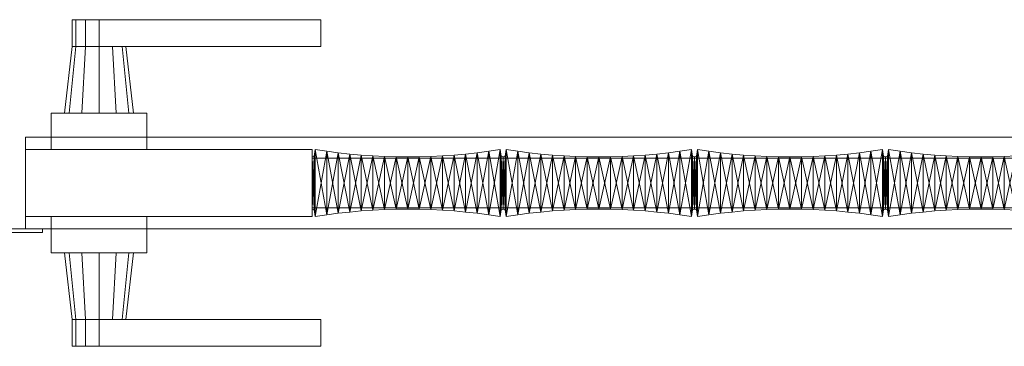
# Model space of a CAD drawing. Units: millimetres. Extents: x 0 to 1606, y -29 to 142.
# Drawn here: x 503 to 1018, y -29 to 142 of the extents above; entities that cross this region are included whole.
import ezdxf

# ---------------------------------------------------------------- set-up
doc = ezdxf.new("R2010")
doc.units = ezdxf.units.MM
doc.header["$MEASUREMENT"] = 0
doc.layers.add('D01 金物', color=7, linetype='Continuous')
doc.layers.add('D01 金物_ペン_番号__4', color=7, linetype='Continuous', lineweight=13)

# ---------------------------------------------------------------- blocks, each defined once
blk = doc.blocks.new('オブジェクト_1EC13DB4-CE41-435E-94D8-34D7491CC94D')
at = {"layer": 'D01 金物_ペン_番号__4', "color": 7, "lineweight": 13}
blk.add_line((656, 56, 90), (656, 56, 1670), dxfattribs=at)
at = {"layer": 'D01 金物', "lineweight": 0}
mesh = blk.add_polyface(dxfattribs=at)
corners = [(569.5, 38.5, 832), (519.5, 38.5, 832), (519.5, 38.5, 928), (569.5, 38.5, 928), (569.5, 92.5, 832), (569.5, 73.5, 832), (519.5, 73.5, 832), (519.5, 92.5, 832), (519.5, 92.5, 928), (519.5, 73.5, 928), (569.5, 73.5, 928), (569.5, 92.5, 928), (560.09, 92.5, 871), (556.62, 127.5, 873), (558.5, 127.5, 880), (562.5, 92.5, 880), (556.62, 127.5, 887), (560.09, 92.5, 889), (551.5, 127.5, 892.12), (553.5, 92.5, 895.59), (544.5, 127.5, 894), (544.5, 92.5, 898), (537.5, 127.5, 892.12), (535.5, 92.5, 895.59), (532.38, 127.5, 887), (528.91, 92.5, 889), (530.5, 127.5, 880), (526.5, 92.5, 880), (532.38, 127.5, 873), (528.91, 92.5, 871), (537.5, 127.5, 867.88), (535.5, 92.5, 864.41), (544.5, 127.5, 866), (544.5, 92.5, 862), (551.5, 127.5, 867.88), (553.5, 92.5, 864.41), (544.5, 127.5, 894), (544.5, 141.5, 894), (537.5, 141.5, 892.12), (537.5, 127.5, 892.12), (532.38, 141.5, 887), (532.38, 127.5, 887), (530.5, 141.5, 880), (530.5, 127.5, 880), (532.38, 141.5, 873), (532.38, 127.5, 873), (537.5, 141.5, 867.88), (537.5, 127.5, 867.88), (544.5, 141.5, 866), (544.5, 127.5, 866), (660.5, 127.5, 894)]
mesh.append_faces([[corners[k] for k in face] for face in [(0, 1, 2, 3), (4, 5, 6, 7), (8, 9, 10, 11), (7, 8, 11, 4), (5, 10, 9, 6), (6, 9, 8, 7), (12, 13, 14, 15), (15, 14, 16, 17), (17, 16, 18, 19), (19, 18, 20, 21), (21, 20, 22, 23), (23, 22, 24, 25), (25, 24, 26, 27), (27, 26, 28, 29), (29, 28, 30, 31), (31, 30, 32, 33), (33, 32, 34, 35), (35, 34, 13, 12), (36, 37, 38, 39), (39, 38, 40, 41), (41, 40, 42, 43), (43, 42, 44, 45), (45, 44, 46, 47), (47, 46, 48, 49)]], dxfattribs={"color": 250})
mesh.append_faces([[corners[k] for k in face] for face in [(12, 31, 33, 35), (13, 18, 16, 14)]], dxfattribs={"vtx0": -1, "color": 250})
mesh.append_faces([[corners[k] for k in face] for face in [(12, 19, 21, 23), (12, 23, 25, 27), (12, 27, 29, 31), (13, 30, 28, 26), (13, 26, 24, 22), (13, 22, 20, 18), (50, 41, 43, 45)]], dxfattribs={"vtx0": -1, "vtx3": -1, "color": 250})
mesh.append_faces([[corners[k] for k in face] for face in [(12, 15, 17, 19), (13, 34, 32, 30)]], dxfattribs={"vtx3": -1, "color": 250})
mesh = blk.add_polyface(dxfattribs=at)
corners = [(656, 43, 90), (656, 43, 165), (656, 69, 165), (656, 69, 90), (656, 69.69, 90), (656, 69.69, 1670), (657.08, 70.11, 1670), (657.08, 70.11, 90), (657.6, 73.49, 1670), (657.6, 73.49, 90), (663.61, 72.6, 1670), (663.61, 72.6, 90), (669.63, 71.83, 1670), (669.63, 71.83, 90), (675.67, 71.18, 1670), (675.67, 71.18, 90), (681.73, 70.64, 1670), (681.73, 70.64, 90), (687.79, 70.23, 1670), (687.79, 70.23, 90), (693.85, 69.93, 1670), (693.85, 69.93, 90), (657.08, 41.88, 90), (657.6, 38.5, 90), (663.61, 39.39, 90), (669.63, 40.16, 90), (675.67, 40.81, 90), (681.73, 41.35, 90), (687.79, 41.77, 90), (656, 42.3, 1670), (657.08, 41.88, 1670), (657.6, 38.5, 1670), (663.61, 39.39, 1670), (669.63, 40.16, 1670), (675.67, 40.81, 1670), (681.73, 41.35, 1670), (687.79, 41.77, 1670), (569.5, 92.5, 832), (569.5, 92.5, 928), (569.5, 73.5, 928), (569.5, 73.5, 832), (660.5, 127.5, 894), (660.5, 141.5, 894), (544.5, 141.5, 894), (544.5, 127.5, 894), (544.5, 127.5, 866), (544.5, 141.5, 866), (660.5, 141.5, 866), (660.5, 127.5, 866), (537.5, 127.5, 892.12), (532.38, 127.5, 887), (532.38, 127.5, 873), (537.5, 127.5, 867.88), (537.5, 141.5, 867.88), (532.38, 141.5, 873), (530.5, 141.5, 880), (532.38, 141.5, 887), (537.5, 141.5, 892.12)]
mesh.append_faces([[corners[k] for k in face] for face in [(4, 5, 6, 7), (7, 6, 8, 9), (9, 8, 10, 11), (11, 10, 12, 13), (13, 12, 14, 15), (15, 14, 16, 17), (17, 16, 18, 19), (19, 18, 20, 21)]], dxfattribs={"color": 29})
mesh.append_faces([[corners[k] for k in face] for face in [(0, 1, 2, 3), (37, 38, 39, 40), (41, 42, 43, 44), (45, 46, 47, 48), (48, 47, 42, 41)]], dxfattribs={"color": 250})
mesh.append_faces([[corners[k] for k in face] for face in [(41, 45, 48), (42, 57, 43)]], dxfattribs={"vtx0": -1, "color": 250})
mesh.append_faces([[corners[k] for k in face] for face in [(22, 4, 7), (23, 7, 9), (24, 9, 11), (25, 11, 13), (26, 13, 15), (27, 15, 17), (28, 17, 19)]], dxfattribs={"vtx0": -1, "vtx2": -1, "color": 29})
mesh.append_faces([[corners[k] for k in face] for face in [(41, 51, 52, 45), (42, 53, 54, 55), (42, 55, 56, 57)]], dxfattribs={"vtx0": -1, "vtx3": -1, "color": 250})
mesh.append_faces([[corners[k] for k in face] for face in [(8, 6, 30), (10, 8, 31), (12, 10, 32), (14, 12, 33), (16, 14, 34), (18, 16, 35), (20, 18, 36)]], dxfattribs={"vtx1": -1, "vtx2": -1, "color": 29})
mesh.append_faces([[corners[k] for k in face] for face in [(6, 5, 29)]], dxfattribs={"vtx2": -1, "color": 29})
mesh.append_faces([[corners[k] for k in face] for face in [(41, 44, 49, 50), (42, 47, 46, 53)]], dxfattribs={"vtx3": -1, "color": 250})
mesh = blk.add_polyface(dxfattribs=at)
corners = [(350, 43, 1595), (350, 69, 1595), (350, 69, 1670), (350, 43, 1670), (350, 43, 90), (350, 69, 90), (350, 69, 165), (350, 43, 165), (330.32, 40.81, 90), (336.37, 40.16, 90), (336.37, 40.16, 1670), (330.32, 40.81, 1670), (342.39, 39.39, 90), (342.39, 39.39, 1670), (348.4, 38.5, 90), (348.4, 38.5, 1670), (348.92, 41.88, 90), (348.92, 41.88, 1670), (350, 42.3, 90), (350, 42.3, 1670), (350, 69.69, 90), (350, 69.69, 1670), (348.92, 70.11, 90), (348.92, 70.11, 1670), (348.4, 73.49, 90), (348.4, 73.49, 1670), (342.39, 72.6, 90), (342.39, 72.6, 1670), (336.37, 71.83, 90), (336.37, 71.83, 1670), (330.32, 71.18, 90), (330.32, 71.18, 1670), (324.27, 41.35, 1670), (1531, 0), (1531, 75), (1606, 75), (1606, 0), (1606, 0, 1700), (1606, 75, 1700), (1531, 75, 1700), (1531, 0, 1700), (491, 30, 80), (491, 32, 80), (515, 32, 80), (515, 30, 80), (515, 30, 1680), (515, 32, 1680), (491, 32, 1680), (491, 30, 1680), (506, 32, 80), (506, 80, 80), (1506, 80, 80), (1506, 32, 80), (1506, 32, 90), (1506, 80, 90), (506, 80, 90), (506, 32, 90), (506, 32, 1670), (506, 80, 1670), (1506, 80, 1670), (1506, 32, 1670), (1506, 32, 1680), (1506, 80, 1680), (506, 80, 1680), (506, 32, 1680), (1356, 38.5, 90), (1356, 73.5, 90), (1506, 73.5, 90), (1506, 38.5, 90), (1506, 38.5, 1670), (1506, 73.5, 1670), (1356, 73.5, 1670), (1356, 38.5, 1670)]
mesh.append_faces([[corners[k] for k in face] for face in [(8, 9, 10, 11), (9, 12, 13, 10), (12, 14, 15, 13), (14, 16, 17, 15), (16, 18, 19, 17), (18, 20, 21, 19), (20, 22, 23, 21), (22, 24, 25, 23), (24, 26, 27, 25), (26, 28, 29, 27), (28, 30, 31, 29), (41, 42, 43, 44), (45, 46, 47, 48), (44, 45, 48, 41), (41, 48, 47, 42), (42, 47, 46, 43), (43, 46, 45, 44), (49, 50, 51, 52), (53, 54, 55, 56), (52, 53, 56, 49), (49, 56, 55, 50), (50, 55, 54, 51), (51, 54, 53, 52), (57, 58, 59, 60), (61, 62, 63, 64), (60, 61, 64, 57), (57, 64, 63, 58), (58, 63, 62, 59), (59, 62, 61, 60), (65, 66, 67, 68), (69, 70, 71, 72), (68, 69, 72, 65), (65, 72, 71, 66), (66, 71, 70, 67), (67, 70, 69, 68)]], dxfattribs={"color": 29})
mesh.append_faces([[corners[k] for k in face] for face in [(0, 1, 2, 3), (4, 5, 6, 7), (33, 34, 35, 36), (37, 38, 39, 40), (36, 37, 40, 33), (33, 40, 39, 34), (34, 39, 38, 35), (35, 38, 37, 36)]], dxfattribs={"color": 250})
mesh.append_faces([[corners[k] for k in face] for face in [(18, 22, 20), (21, 17, 19)]], dxfattribs={"vtx0": -1, "color": 29})
mesh.append_faces([[corners[k] for k in face] for face in [(9, 30, 28), (12, 28, 26), (14, 26, 24), (16, 24, 22), (31, 32, 11), (29, 11, 10), (27, 10, 13), (25, 13, 15), (23, 15, 17)]], dxfattribs={"vtx0": -1, "vtx2": -1, "color": 29})
mesh.append_faces([[corners[k] for k in face] for face in [(9, 8, 30), (12, 9, 28), (14, 12, 26), (16, 14, 24), (18, 16, 22), (29, 31, 11), (27, 29, 10), (25, 27, 13), (23, 25, 15), (21, 23, 17)]], dxfattribs={"vtx1": -1, "vtx2": -1, "color": 29})
mesh = blk.add_polyface(dxfattribs=at)
corners = [(656, 38.5, 90), (506, 38.5, 90), (506, 73.5, 90), (656, 73.5, 90), (506, 38.5, 1670), (656, 38.5, 1670), (656, 73.5, 1670), (506, 73.5, 1670)]
mesh.append_faces([[corners[k] for k in face] for face in [(0, 1, 2, 3), (4, 5, 6, 7), (1, 0, 5, 4), (0, 3, 6, 5), (3, 2, 7, 6), (2, 1, 4, 7)]], dxfattribs={"color": 29})
mesh = blk.add_polyface(dxfattribs=at)
corners = [(656, 43, 1595), (656, 43, 1670), (656, 69, 1670), (656, 69, 1595), (687.79, 41.77, 90), (687.79, 41.77, 1670), (681.73, 41.35, 1670), (681.73, 41.35, 90), (675.67, 40.81, 1670), (675.67, 40.81, 90), (669.63, 40.16, 1670), (669.63, 40.16, 90), (663.61, 39.39, 1670), (663.61, 39.39, 90), (657.6, 38.5, 1670), (657.6, 38.5, 90), (657.08, 41.88, 1670), (657.08, 41.88, 90), (656, 42.3, 1670), (656, 42.3, 90), (656, 69.69, 1670), (656, 69.69, 90), (657.08, 70.11, 90), (657.6, 73.49, 90), (663.61, 72.6, 90), (669.63, 71.83, 90), (675.67, 71.18, 90), (681.73, 70.64, 90), (693.85, 42.06, 90), (687.79, 70.23, 90), (657.08, 70.11, 1670), (657.6, 73.49, 1670), (663.61, 72.6, 1670), (669.63, 71.83, 1670), (675.67, 71.18, 1670), (681.73, 70.64, 1670), (687.79, 70.23, 1670), (569.5, 19.5, 832), (569.5, 38.5, 832), (569.5, 38.5, 928), (569.5, 19.5, 928), (660.5, -15.5, 894), (544.5, -15.5, 894), (544.5, -29.5, 894), (660.5, -29.5, 894), (544.5, -15.5, 866), (660.5, -15.5, 866), (660.5, -29.5, 866), (544.5, -29.5, 866), (537.5, -15.5, 867.88), (530.5, -15.5, 880), (532.38, -15.5, 887), (537.5, -15.5, 892.12), (537.5, -29.5, 892.12), (532.38, -29.5, 887), (532.38, -29.5, 873), (537.5, -29.5, 867.88)]
mesh.append_faces([[corners[k] for k in face] for face in [(4, 5, 6, 7), (7, 6, 8, 9), (9, 8, 10, 11), (11, 10, 12, 13), (13, 12, 14, 15), (15, 14, 16, 17), (17, 16, 18, 19), (19, 18, 20, 21)]], dxfattribs={"color": 29})
mesh.append_faces([[corners[k] for k in face] for face in [(0, 1, 2, 3), (37, 38, 39, 40), (41, 42, 43, 44), (45, 46, 47, 48), (46, 41, 44, 47)]], dxfattribs={"color": 250})
mesh.append_faces([[corners[k] for k in face] for face in [(41, 52, 42), (44, 48, 47)]], dxfattribs={"vtx0": -1, "color": 250})
mesh.append_faces([[corners[k] for k in face] for face in [(30, 18, 16), (31, 16, 14), (32, 14, 12), (33, 12, 10), (34, 10, 8), (35, 8, 6), (36, 6, 5)]], dxfattribs={"vtx0": -1, "vtx2": -1, "color": 29})
mesh.append_faces([[corners[k] for k in face] for face in [(41, 50, 51, 52), (44, 55, 56, 48)]], dxfattribs={"vtx0": -1, "vtx3": -1, "color": 250})
mesh.append_faces([[corners[k] for k in face] for face in [(15, 17, 22), (13, 15, 23), (11, 13, 24), (9, 11, 25), (7, 9, 26), (4, 7, 27), (28, 4, 29)]], dxfattribs={"vtx1": -1, "vtx2": -1, "color": 29})
mesh.append_faces([[corners[k] for k in face] for face in [(17, 19, 21)]], dxfattribs={"vtx2": -1, "color": 29})
mesh.append_faces([[corners[k] for k in face] for face in [(41, 46, 45, 49), (44, 43, 53, 54)]], dxfattribs={"vtx3": -1, "color": 250})
mesh = blk.add_polyface(dxfattribs=at)
corners = [(730.27, 41.35, 90), (730.27, 41.35, 1670), (724.21, 41.77, 1670), (724.21, 41.77, 90), (724.21, 70.23, 90), (724.21, 70.23, 1670), (730.27, 70.64, 1670), (730.27, 70.64, 90), (736.32, 71.18, 1670), (736.32, 71.18, 90), (742.36, 71.83, 1670), (742.36, 71.83, 90), (748.39, 72.6, 1670), (748.39, 72.6, 90), (754.4, 73.49, 1670), (754.4, 73.49, 90), (754.92, 70.11, 1670), (754.92, 70.11, 90), (754.92, 41.88, 90), (754.92, 41.88, 1670), (754.4, 38.5, 1670), (754.4, 38.5, 90), (748.39, 39.39, 1670), (748.39, 39.39, 90), (742.36, 40.16, 1670), (742.36, 40.16, 90), (736.32, 40.81, 1670), (736.32, 40.81, 90)]
mesh.append_faces([[corners[k] for k in face] for face in [(0, 1, 2, 3), (4, 5, 6, 7), (7, 6, 8, 9), (9, 8, 10, 11), (11, 10, 12, 13), (13, 12, 14, 15), (15, 14, 16, 17), (18, 19, 20, 21), (21, 20, 22, 23), (23, 22, 24, 25), (25, 24, 26, 27), (27, 26, 1, 0)]], dxfattribs={"color": 29})
mesh.append_faces([[corners[k] for k in face] for face in [(0, 4, 7), (27, 7, 9), (25, 9, 11), (23, 11, 13), (21, 13, 15), (18, 15, 17), (6, 2, 1), (8, 1, 26), (10, 26, 24), (12, 24, 22), (14, 22, 20), (16, 20, 19)]], dxfattribs={"vtx0": -1, "vtx2": -1, "color": 29})
mesh.append_faces([[corners[k] for k in face] for face in [(27, 0, 7), (25, 27, 9), (23, 25, 11), (21, 23, 13), (18, 21, 15), (6, 5, 2), (8, 6, 1), (10, 8, 26), (12, 10, 24), (14, 12, 22), (16, 14, 20)]], dxfattribs={"vtx1": -1, "vtx2": -1, "color": 29})
mesh = blk.add_polyface(dxfattribs=at)
corners = [(769.63, 40.16, 90), (769.63, 40.16, 1670), (763.61, 39.39, 1670), (763.61, 39.39, 90), (757.6, 38.5, 1670), (757.6, 38.5, 90), (757.08, 41.88, 1670), (757.08, 41.88, 90), (756, 42.3, 1670), (756, 42.3, 90), (756, 69.69, 1670), (756, 69.69, 90), (757.08, 70.11, 1670), (757.08, 70.11, 90), (757.6, 73.49, 1670), (757.6, 73.49, 90), (763.61, 72.6, 1670), (763.61, 72.6, 90), (769.63, 71.83, 1670), (769.63, 71.83, 90), (775.67, 40.81, 90), (775.67, 71.18, 1670), (754.92, 70.11, 90), (754.92, 70.11, 1670), (756, 69.69, 1670), (756, 69.69, 90), (756, 42.3, 1670), (756, 42.3, 90), (754.92, 41.88, 1670), (754.92, 41.88, 90)]
mesh.append_faces([[corners[k] for k in face] for face in [(0, 1, 2, 3), (3, 2, 4, 5), (5, 4, 6, 7), (7, 6, 8, 9), (9, 8, 10, 11), (11, 10, 12, 13), (13, 12, 14, 15), (15, 14, 16, 17), (17, 16, 18, 19), (22, 23, 24, 25), (25, 24, 26, 27), (27, 26, 28, 29)]], dxfattribs={"color": 29})
mesh.append_faces([[corners[k] for k in face] for face in [(27, 22, 25), (24, 28, 26)]], dxfattribs={"vtx0": -1, "color": 29})
mesh.append_faces([[corners[k] for k in face] for face in [(7, 11, 13), (5, 13, 15), (3, 15, 17), (0, 17, 19), (12, 8, 6), (14, 6, 4), (16, 4, 2), (18, 2, 1)]], dxfattribs={"vtx0": -1, "vtx2": -1, "color": 29})
mesh.append_faces([[corners[k] for k in face] for face in [(5, 7, 13), (3, 5, 15), (0, 3, 17), (20, 0, 19), (14, 12, 6), (16, 14, 4), (18, 16, 2), (21, 18, 1), (27, 29, 22), (24, 23, 28)]], dxfattribs={"vtx1": -1, "vtx2": -1, "color": 29})
mesh.append_faces([[corners[k] for k in face] for face in [(7, 9, 11), (12, 10, 8)]], dxfattribs={"vtx2": -1, "color": 29})
mesh = blk.add_polyface(dxfattribs=at)
corners = [(857.08, 41.88, 90), (857.08, 41.88, 1670), (856, 42.3, 1670), (856, 42.3, 90), (856, 69.69, 1670), (856, 69.69, 90), (857.08, 70.11, 1670), (857.08, 70.11, 90), (857.6, 38.5, 90), (857.6, 73.49, 1670), (842.36, 71.83, 90), (842.36, 71.83, 1670), (848.39, 72.6, 1670), (848.39, 72.6, 90), (854.4, 73.49, 1670), (854.4, 73.49, 90), (854.92, 70.11, 1670), (854.92, 70.11, 90), (856, 69.69, 1670), (856, 69.69, 90), (856, 42.3, 1670), (856, 42.3, 90), (854.92, 41.88, 1670), (854.92, 41.88, 90), (854.4, 38.5, 1670), (854.4, 38.5, 90), (848.39, 39.39, 1670), (848.39, 39.39, 90), (842.36, 40.16, 1670), (842.36, 40.16, 90), (836.32, 40.81, 1670)]
mesh.append_faces([[corners[k] for k in face] for face in [(0, 1, 2, 3), (3, 2, 4, 5), (5, 4, 6, 7), (10, 11, 12, 13), (13, 12, 14, 15), (15, 14, 16, 17), (17, 16, 18, 19), (19, 18, 20, 21), (21, 20, 22, 23), (23, 22, 24, 25), (25, 24, 26, 27), (27, 26, 28, 29)]], dxfattribs={"color": 29})
mesh.append_faces([[corners[k] for k in face] for face in [(21, 17, 19), (18, 22, 20)]], dxfattribs={"vtx0": -1, "color": 29})
mesh.append_faces([[corners[k] for k in face] for face in [(0, 5, 7), (6, 2, 1), (27, 10, 13), (25, 13, 15), (23, 15, 17), (11, 30, 28), (12, 28, 26), (14, 26, 24), (16, 24, 22)]], dxfattribs={"vtx0": -1, "vtx2": -1, "color": 29})
mesh.append_faces([[corners[k] for k in face] for face in [(8, 0, 7), (9, 6, 1), (27, 29, 10), (25, 27, 13), (23, 25, 15), (21, 23, 17), (12, 11, 28), (14, 12, 26), (16, 14, 24), (18, 16, 22)]], dxfattribs={"vtx1": -1, "vtx2": -1, "color": 29})
mesh.append_faces([[corners[k] for k in face] for face in [(0, 3, 5), (6, 4, 2)]], dxfattribs={"vtx2": -1, "color": 29})
mesh = blk.add_polyface(dxfattribs=at)
corners = [(887.79, 41.77, 90), (887.79, 41.77, 1670), (881.73, 41.35, 1670), (881.73, 41.35, 90), (875.67, 40.81, 1670), (875.67, 40.81, 90), (869.63, 40.16, 1670), (869.63, 40.16, 90), (863.61, 39.39, 1670), (863.61, 39.39, 90), (857.6, 38.5, 1670), (857.6, 38.5, 90), (857.08, 41.88, 1670), (857.08, 41.88, 90), (857.08, 70.11, 90), (857.08, 70.11, 1670), (857.6, 73.49, 1670), (857.6, 73.49, 90), (863.61, 72.6, 1670), (863.61, 72.6, 90), (869.63, 71.83, 1670), (869.63, 71.83, 90), (875.67, 71.18, 1670), (875.67, 71.18, 90), (881.73, 70.64, 1670), (881.73, 70.64, 90), (887.79, 70.23, 1670), (887.79, 70.23, 90)]
mesh.append_faces([[corners[k] for k in face] for face in [(0, 1, 2, 3), (3, 2, 4, 5), (5, 4, 6, 7), (7, 6, 8, 9), (9, 8, 10, 11), (11, 10, 12, 13), (14, 15, 16, 17), (17, 16, 18, 19), (19, 18, 20, 21), (21, 20, 22, 23), (23, 22, 24, 25), (25, 24, 26, 27)]], dxfattribs={"color": 29})
mesh.append_faces([[corners[k] for k in face] for face in [(11, 14, 17), (9, 17, 19), (7, 19, 21), (5, 21, 23), (3, 23, 25), (0, 25, 27), (16, 12, 10), (18, 10, 8), (20, 8, 6), (22, 6, 4), (24, 4, 2), (26, 2, 1)]], dxfattribs={"vtx0": -1, "vtx2": -1, "color": 29})
mesh.append_faces([[corners[k] for k in face] for face in [(9, 11, 17), (7, 9, 19), (5, 7, 21), (3, 5, 23), (0, 3, 25), (18, 16, 10), (20, 18, 8), (22, 20, 6), (24, 22, 4), (26, 24, 2)]], dxfattribs={"vtx1": -1, "vtx2": -1, "color": 29})
mesh = blk.add_polyface(dxfattribs=at)
corners = [(930.27, 41.35, 90), (930.27, 41.35, 1670), (924.21, 41.77, 1670), (924.21, 41.77, 90), (924.21, 70.23, 90), (924.21, 70.23, 1670), (930.27, 70.64, 1670), (930.27, 70.64, 90), (936.32, 71.18, 1670), (936.32, 71.18, 90), (942.36, 71.83, 1670), (942.36, 71.83, 90), (948.39, 72.6, 1670), (948.39, 72.6, 90), (954.4, 73.49, 1670), (954.4, 73.49, 90), (954.92, 70.11, 1670), (954.92, 70.11, 90), (954.4, 38.5, 90), (954.4, 38.5, 1670), (948.39, 39.39, 1670), (948.39, 39.39, 90), (942.36, 40.16, 1670), (942.36, 40.16, 90), (936.32, 40.81, 1670), (936.32, 40.81, 90), (954.92, 41.88, 90), (918.15, 42.06, 1670)]
mesh.append_faces([[corners[k] for k in face] for face in [(0, 1, 2, 3), (4, 5, 6, 7), (7, 6, 8, 9), (9, 8, 10, 11), (11, 10, 12, 13), (13, 12, 14, 15), (15, 14, 16, 17), (18, 19, 20, 21), (21, 20, 22, 23), (23, 22, 24, 25), (25, 24, 1, 0)]], dxfattribs={"color": 29})
mesh.append_faces([[corners[k] for k in face] for face in [(0, 4, 7), (25, 7, 9), (23, 9, 11), (21, 11, 13), (18, 13, 15), (5, 27, 2), (6, 2, 1), (8, 1, 24), (10, 24, 22), (12, 22, 20), (14, 20, 19)]], dxfattribs={"vtx0": -1, "vtx2": -1, "color": 29})
mesh.append_faces([[corners[k] for k in face] for face in [(0, 3, 4), (25, 0, 7), (23, 25, 9), (21, 23, 11), (18, 21, 13), (26, 18, 15), (6, 5, 2), (8, 6, 1), (10, 8, 24), (12, 10, 22), (14, 12, 20), (16, 14, 19)]], dxfattribs={"vtx1": -1, "vtx2": -1, "color": 29})
mesh = blk.add_polyface(dxfattribs=at)
corners = [(969.63, 40.16, 90), (969.63, 40.16, 1670), (963.61, 39.39, 1670), (963.61, 39.39, 90), (957.6, 38.5, 1670), (957.6, 38.5, 90), (957.08, 41.88, 1670), (957.08, 41.88, 90), (956, 42.3, 1670), (956, 42.3, 90), (956, 69.69, 1670), (956, 69.69, 90), (957.08, 70.11, 1670), (957.08, 70.11, 90), (957.6, 73.49, 1670), (957.6, 73.49, 90), (963.61, 72.6, 1670), (963.61, 72.6, 90), (969.63, 71.83, 1670), (969.63, 71.83, 90), (954.92, 70.11, 90), (954.92, 70.11, 1670), (956, 69.69, 1670), (956, 69.69, 90), (956, 42.3, 1670), (956, 42.3, 90), (954.92, 41.88, 1670), (954.92, 41.88, 90), (954.4, 38.5, 1670), (954.4, 38.5, 90), (954.4, 73.49, 90)]
mesh.append_faces([[corners[k] for k in face] for face in [(0, 1, 2, 3), (3, 2, 4, 5), (5, 4, 6, 7), (7, 6, 8, 9), (9, 8, 10, 11), (11, 10, 12, 13), (13, 12, 14, 15), (15, 14, 16, 17), (17, 16, 18, 19), (20, 21, 22, 23), (23, 22, 24, 25), (25, 24, 26, 27), (27, 26, 28, 29)]], dxfattribs={"color": 29})
mesh.append_faces([[corners[k] for k in face] for face in [(25, 20, 23), (22, 26, 24)]], dxfattribs={"vtx0": -1, "color": 29})
mesh.append_faces([[corners[k] for k in face] for face in [(7, 11, 13), (5, 13, 15), (3, 15, 17), (0, 17, 19), (12, 8, 6), (14, 6, 4), (16, 4, 2), (18, 2, 1), (27, 30, 20), (21, 28, 26)]], dxfattribs={"vtx0": -1, "vtx2": -1, "color": 29})
mesh.append_faces([[corners[k] for k in face] for face in [(5, 7, 13), (3, 5, 15), (0, 3, 17), (14, 12, 6), (16, 14, 4), (18, 16, 2), (25, 27, 20), (22, 21, 26)]], dxfattribs={"vtx1": -1, "vtx2": -1, "color": 29})
mesh.append_faces([[corners[k] for k in face] for face in [(7, 9, 11), (12, 10, 8)]], dxfattribs={"vtx2": -1, "color": 29})
mesh = blk.add_polyface(dxfattribs=at)
corners = [(656, 43, 1595), (656, 69, 1595), (1356, 69, 1595), (1356, 43, 1595), (1356, 43, 1670), (1356, 69, 1670), (656, 69, 1670), (656, 43, 1670), (656, 43, 90), (656, 69, 90), (1356, 69, 90), (1356, 43, 90), (1356, 43, 165), (1356, 69, 165), (656, 69, 165), (656, 43, 165), (1030.27, 41.35, 90), (1030.27, 41.35, 1670), (1024.21, 41.77, 1670), (1024.21, 41.77, 90), (1018.15, 42.06, 1670), (1018.15, 42.06, 90), (1012.07, 42.24, 1670), (1012.07, 42.24, 90), (1006, 42.3, 1670), (1006, 42.3, 90), (1006, 69.69, 90), (1006, 69.69, 1670), (1012.07, 69.75, 1670), (1012.07, 69.75, 90), (1018.15, 69.93, 1670), (1018.15, 69.93, 90), (1024.21, 70.23, 1670), (1024.21, 70.23, 90), (1030.27, 70.64, 1670), (1030.27, 70.64, 90), (1036.33, 40.81, 90), (999.93, 42.24, 1670), (1036.33, 71.18, 1670)]
mesh.append_faces([[corners[k] for k in face] for face in [(16, 17, 18, 19), (19, 18, 20, 21), (21, 20, 22, 23), (23, 22, 24, 25), (26, 27, 28, 29), (29, 28, 30, 31), (31, 30, 32, 33), (33, 32, 34, 35)]], dxfattribs={"color": 29})
mesh.append_faces([[corners[k] for k in face] for face in [(0, 1, 2, 3), (4, 5, 6, 7), (3, 4, 7, 0), (1, 6, 5, 2), (8, 9, 10, 11), (12, 13, 14, 15), (11, 12, 15, 8), (9, 14, 13, 10)]], dxfattribs={"color": 250})
mesh.append_faces([[corners[k] for k in face] for face in [(23, 26, 29), (21, 29, 31), (19, 31, 33), (16, 33, 35), (27, 37, 24), (28, 24, 22), (30, 22, 20), (32, 20, 18), (34, 18, 17)]], dxfattribs={"vtx0": -1, "vtx2": -1, "color": 29})
mesh.append_faces([[corners[k] for k in face] for face in [(23, 25, 26), (21, 23, 29), (19, 21, 31), (16, 19, 33), (36, 16, 35), (28, 27, 24), (30, 28, 22), (32, 30, 20), (34, 32, 18), (38, 34, 17)]], dxfattribs={"vtx1": -1, "vtx2": -1, "color": 29})
mesh = blk.add_polyface(dxfattribs=at)
corners = [(724.21, 41.77, 90), (724.21, 41.77, 1670), (718.15, 42.06, 1670), (718.15, 42.06, 90), (712.07, 42.24, 1670), (712.07, 42.24, 90), (706, 42.3, 1670), (706, 42.3, 90), (699.93, 42.24, 1670), (699.93, 42.24, 90), (693.85, 42.06, 1670), (693.85, 42.06, 90), (687.79, 41.77, 1670), (687.79, 41.77, 90), (693.85, 69.93, 90), (693.85, 69.93, 1670), (699.93, 69.75, 1670), (699.93, 69.75, 90), (706, 69.69, 1670), (706, 69.69, 90), (712.07, 69.75, 1670), (712.07, 69.75, 90), (718.15, 69.93, 1670), (718.15, 69.93, 90), (724.21, 70.23, 1670), (724.21, 70.23, 90), (687.79, 70.23, 90), (730.27, 41.35, 90)]
mesh.append_faces([[corners[k] for k in face] for face in [(0, 1, 2, 3), (3, 2, 4, 5), (5, 4, 6, 7), (7, 6, 8, 9), (9, 8, 10, 11), (11, 10, 12, 13), (14, 15, 16, 17), (17, 16, 18, 19), (19, 18, 20, 21), (21, 20, 22, 23), (23, 22, 24, 25)]], dxfattribs={"color": 29})
mesh.append_faces([[corners[k] for k in face] for face in [(11, 26, 14), (9, 14, 17), (7, 17, 19), (5, 19, 21), (3, 21, 23), (0, 23, 25), (15, 12, 10), (16, 10, 8), (18, 8, 6), (20, 6, 4), (22, 4, 2), (24, 2, 1)]], dxfattribs={"vtx0": -1, "vtx2": -1, "color": 29})
mesh.append_faces([[corners[k] for k in face] for face in [(9, 11, 14), (7, 9, 17), (5, 7, 19), (3, 5, 21), (0, 3, 23), (27, 0, 25), (16, 15, 10), (18, 16, 8), (20, 18, 6), (22, 20, 4), (24, 22, 2)]], dxfattribs={"vtx1": -1, "vtx2": -1, "color": 29})
mesh = blk.add_polyface(dxfattribs=at)
corners = [(806, 42.3, 90), (806, 42.3, 1670), (799.93, 42.24, 1670), (799.93, 42.24, 90), (793.85, 42.06, 1670), (793.85, 42.06, 90), (787.79, 41.77, 1670), (787.79, 41.77, 90), (781.73, 41.35, 1670), (781.73, 41.35, 90), (775.67, 40.81, 1670), (775.67, 40.81, 90), (769.63, 40.16, 1670), (769.63, 40.16, 90), (769.63, 71.83, 90), (769.63, 71.83, 1670), (775.67, 71.18, 1670), (775.67, 71.18, 90), (781.73, 70.64, 1670), (781.73, 70.64, 90), (787.79, 70.23, 1670), (787.79, 70.23, 90), (793.85, 69.93, 1670), (793.85, 69.93, 90), (799.93, 69.75, 1670), (799.93, 69.75, 90), (806, 69.69, 1670), (806, 69.69, 90), (812.07, 42.24, 90)]
mesh.append_faces([[corners[k] for k in face] for face in [(0, 1, 2, 3), (3, 2, 4, 5), (5, 4, 6, 7), (7, 6, 8, 9), (9, 8, 10, 11), (11, 10, 12, 13), (14, 15, 16, 17), (17, 16, 18, 19), (19, 18, 20, 21), (21, 20, 22, 23), (23, 22, 24, 25), (25, 24, 26, 27)]], dxfattribs={"color": 29})
mesh.append_faces([[corners[k] for k in face] for face in [(11, 14, 17), (9, 17, 19), (7, 19, 21), (5, 21, 23), (3, 23, 25), (0, 25, 27), (16, 12, 10), (18, 10, 8), (20, 8, 6), (22, 6, 4), (24, 4, 2), (26, 2, 1)]], dxfattribs={"vtx0": -1, "vtx2": -1, "color": 29})
mesh.append_faces([[corners[k] for k in face] for face in [(9, 11, 17), (7, 9, 19), (5, 7, 21), (3, 5, 23), (0, 3, 25), (28, 0, 27), (18, 16, 10), (20, 18, 8), (22, 20, 6), (24, 22, 4), (26, 24, 2)]], dxfattribs={"vtx1": -1, "vtx2": -1, "color": 29})
mesh = blk.add_polyface(dxfattribs=at)
corners = [(830.27, 41.35, 90), (830.27, 41.35, 1670), (824.21, 41.77, 1670), (824.21, 41.77, 90), (818.15, 42.06, 1670), (818.15, 42.06, 90), (812.07, 42.24, 1670), (812.07, 42.24, 90), (806, 42.3, 1670), (806, 42.3, 90), (806, 69.69, 90), (806, 69.69, 1670), (812.07, 69.75, 1670), (812.07, 69.75, 90), (818.15, 69.93, 1670), (818.15, 69.93, 90), (824.21, 70.23, 1670), (824.21, 70.23, 90), (830.27, 70.64, 1670), (830.27, 70.64, 90), (836.32, 71.18, 1670), (836.32, 71.18, 90), (842.36, 71.83, 1670), (842.36, 71.83, 90), (842.36, 40.16, 90), (842.36, 40.16, 1670), (836.32, 40.81, 1670), (836.32, 40.81, 90)]
mesh.append_faces([[corners[k] for k in face] for face in [(0, 1, 2, 3), (3, 2, 4, 5), (5, 4, 6, 7), (7, 6, 8, 9), (10, 11, 12, 13), (13, 12, 14, 15), (15, 14, 16, 17), (17, 16, 18, 19), (19, 18, 20, 21), (21, 20, 22, 23), (24, 25, 26, 27), (27, 26, 1, 0)]], dxfattribs={"color": 29})
mesh.append_faces([[corners[k] for k in face] for face in [(7, 10, 13), (5, 13, 15), (3, 15, 17), (0, 17, 19), (27, 19, 21), (24, 21, 23), (12, 8, 6), (14, 6, 4), (16, 4, 2), (18, 2, 1), (20, 1, 26)]], dxfattribs={"vtx0": -1, "vtx2": -1, "color": 29})
mesh.append_faces([[corners[k] for k in face] for face in [(5, 7, 13), (3, 5, 15), (0, 3, 17), (27, 0, 19), (24, 27, 21), (12, 11, 8), (14, 12, 6), (16, 14, 4), (18, 16, 2), (20, 18, 1), (22, 20, 26)]], dxfattribs={"vtx1": -1, "vtx2": -1, "color": 29})
mesh = blk.add_polyface(dxfattribs=at)
corners = [(924.21, 41.77, 90), (924.21, 41.77, 1670), (918.15, 42.06, 1670), (918.15, 42.06, 90), (912.07, 42.24, 1670), (912.07, 42.24, 90), (906, 42.3, 1670), (906, 42.3, 90), (899.93, 42.24, 1670), (899.93, 42.24, 90), (893.85, 42.06, 1670), (893.85, 42.06, 90), (887.79, 41.77, 1670), (887.79, 41.77, 90), (887.79, 70.23, 90), (887.79, 70.23, 1670), (893.85, 69.93, 1670), (893.85, 69.93, 90), (899.93, 69.75, 1670), (899.93, 69.75, 90), (906, 69.69, 1670), (906, 69.69, 90), (912.07, 69.75, 1670), (912.07, 69.75, 90), (918.15, 69.93, 1670), (918.15, 69.93, 90), (924.21, 70.23, 1670), (924.21, 70.23, 90)]
mesh.append_faces([[corners[k] for k in face] for face in [(0, 1, 2, 3), (3, 2, 4, 5), (5, 4, 6, 7), (7, 6, 8, 9), (9, 8, 10, 11), (11, 10, 12, 13), (14, 15, 16, 17), (17, 16, 18, 19), (19, 18, 20, 21), (21, 20, 22, 23), (23, 22, 24, 25), (25, 24, 26, 27)]], dxfattribs={"color": 29})
mesh.append_faces([[corners[k] for k in face] for face in [(11, 14, 17), (9, 17, 19), (7, 19, 21), (5, 21, 23), (3, 23, 25), (0, 25, 27), (16, 12, 10), (18, 10, 8), (20, 8, 6), (22, 6, 4), (24, 4, 2)]], dxfattribs={"vtx0": -1, "vtx2": -1, "color": 29})
mesh.append_faces([[corners[k] for k in face] for face in [(11, 13, 14), (9, 11, 17), (7, 9, 19), (5, 7, 21), (3, 5, 23), (0, 3, 25), (16, 15, 12), (18, 16, 10), (20, 18, 8), (22, 20, 6), (24, 22, 4), (26, 24, 2)]], dxfattribs={"vtx1": -1, "vtx2": -1, "color": 29})
mesh = blk.add_polyface(dxfattribs=at)
corners = [(1006, 42.3, 90), (1006, 42.3, 1670), (999.93, 42.24, 1670), (999.93, 42.24, 90), (993.85, 42.06, 1670), (993.85, 42.06, 90), (987.79, 41.77, 1670), (987.79, 41.77, 90), (981.73, 41.35, 1670), (981.73, 41.35, 90), (975.67, 40.81, 1670), (975.67, 40.81, 90), (969.63, 40.16, 1670), (969.63, 40.16, 90), (969.63, 71.83, 90), (969.63, 71.83, 1670), (975.67, 71.18, 1670), (975.67, 71.18, 90), (981.73, 70.64, 1670), (981.73, 70.64, 90), (987.79, 70.23, 1670), (987.79, 70.23, 90), (993.85, 69.93, 1670), (993.85, 69.93, 90), (999.93, 69.75, 1670), (999.93, 69.75, 90), (1006, 69.69, 1670), (1006, 69.69, 90)]
mesh.append_faces([[corners[k] for k in face] for face in [(0, 1, 2, 3), (3, 2, 4, 5), (5, 4, 6, 7), (7, 6, 8, 9), (9, 8, 10, 11), (11, 10, 12, 13), (14, 15, 16, 17), (17, 16, 18, 19), (19, 18, 20, 21), (21, 20, 22, 23), (23, 22, 24, 25), (25, 24, 26, 27)]], dxfattribs={"color": 29})
mesh.append_faces([[corners[k] for k in face] for face in [(11, 14, 17), (9, 17, 19), (7, 19, 21), (5, 21, 23), (3, 23, 25), (0, 25, 27), (16, 12, 10), (18, 10, 8), (20, 8, 6), (22, 6, 4), (24, 4, 2)]], dxfattribs={"vtx0": -1, "vtx2": -1, "color": 29})
mesh.append_faces([[corners[k] for k in face] for face in [(11, 13, 14), (9, 11, 17), (7, 9, 19), (5, 7, 21), (3, 5, 23), (0, 3, 25), (16, 15, 12), (18, 16, 10), (20, 18, 8), (22, 20, 6), (24, 22, 4), (26, 24, 2)]], dxfattribs={"vtx1": -1, "vtx2": -1, "color": 29})
mesh = blk.add_polyface(dxfattribs=at)
corners = [(569.5, 19.5, 832), (519.5, 19.5, 832), (519.5, 38.5, 832), (569.5, 38.5, 832), (519.5, 19.5, 928), (569.5, 19.5, 928), (569.5, 38.5, 928), (519.5, 38.5, 928), (560.09, 19.5, 871), (562.5, 19.5, 880), (558.5, -15.5, 880), (556.62, -15.5, 873), (560.09, 19.5, 889), (556.62, -15.5, 887), (553.5, 19.5, 895.59), (551.5, -15.5, 892.12), (544.5, 19.5, 898), (544.5, -15.5, 894), (535.5, 19.5, 895.59), (537.5, -15.5, 892.12), (528.91, 19.5, 889), (532.38, -15.5, 887), (526.5, 19.5, 880), (530.5, -15.5, 880), (528.91, 19.5, 871), (532.38, -15.5, 873), (535.5, 19.5, 864.41), (537.5, -15.5, 867.88), (544.5, 19.5, 862), (544.5, -15.5, 866), (553.5, 19.5, 864.41), (551.5, -15.5, 867.88), (544.5, -15.5, 894), (537.5, -15.5, 892.12), (537.5, -29.5, 892.12), (544.5, -29.5, 894), (532.38, -15.5, 887), (532.38, -29.5, 887), (530.5, -15.5, 880), (530.5, -29.5, 880), (532.38, -15.5, 873), (532.38, -29.5, 873), (537.5, -15.5, 867.88), (537.5, -29.5, 867.88), (544.5, -15.5, 866), (544.5, -29.5, 866), (660.5, -15.5, 894), (660.5, -29.5, 894)]
mesh.append_faces([[corners[k] for k in face] for face in [(0, 1, 2, 3), (4, 5, 6, 7), (1, 0, 5, 4), (2, 1, 4, 7), (8, 9, 10, 11), (9, 12, 13, 10), (12, 14, 15, 13), (14, 16, 17, 15), (16, 18, 19, 17), (18, 20, 21, 19), (20, 22, 23, 21), (22, 24, 25, 23), (24, 26, 27, 25), (26, 28, 29, 27), (28, 30, 31, 29), (30, 8, 11, 31), (32, 33, 34, 35), (33, 36, 37, 34), (36, 38, 39, 37), (38, 40, 41, 39), (40, 42, 43, 41), (42, 44, 45, 43)]], dxfattribs={"color": 250})
mesh.append_faces([[corners[k] for k in face] for face in [(8, 14, 12, 9), (11, 27, 29, 31)]], dxfattribs={"vtx0": -1, "color": 250})
mesh.append_faces([[corners[k] for k in face] for face in [(8, 26, 24, 22), (8, 22, 20, 18), (8, 18, 16, 14), (11, 15, 17, 19), (11, 19, 21, 23), (11, 23, 25, 27), (46, 42, 40, 38), (47, 37, 39, 41)]], dxfattribs={"vtx0": -1, "vtx3": -1, "color": 250})
mesh.append_faces([[corners[k] for k in face] for face in [(8, 30, 28, 26), (11, 10, 13, 15)]], dxfattribs={"vtx3": -1, "color": 250})

msp = doc.modelspace()

# ---------------------------------------------------------------- block references
at = {"layer": 'D01 金物', "color": 7, "linetype": 'Continuous', "lineweight": 13}
msp.add_blockref('オブジェクト_1EC13DB4-CE41-435E-94D8-34D7491CC94D', (0, 0), dxfattribs=at)

doc.saveas('drawing.dxf')
